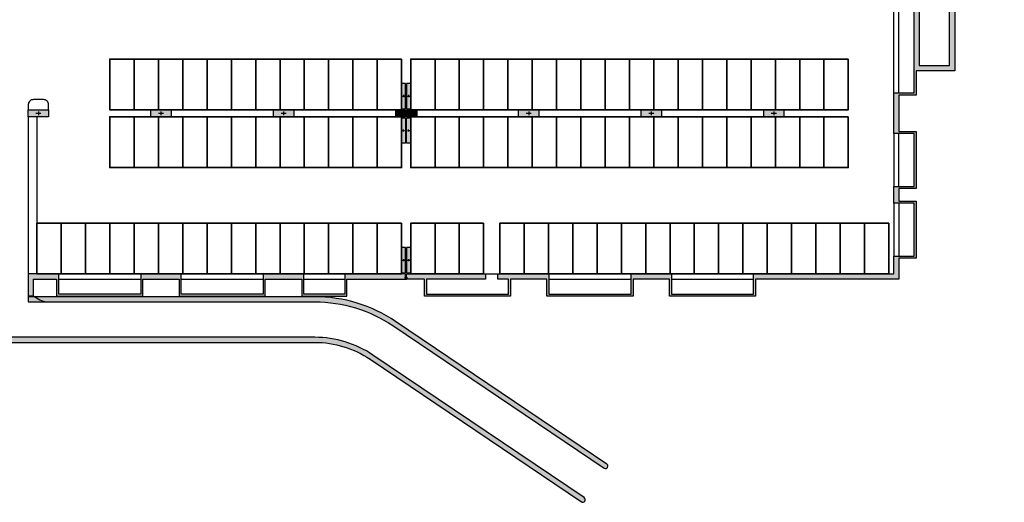
# Model space of a CAD drawing. Units: millimetres. Extents: x -498 to 3482, y 983 to 1639.
# Drawn here: x 851 to 949, y 983 to 1030 of the extents above; entities that cross this region are included whole.
import ezdxf

# ---------------------------------------------------------------- set-up
doc = ezdxf.new("R2010")
doc.units = ezdxf.units.MM
doc.layers.add('__NO_PLOT', color=30, linetype='Continuous', plot=False)
doc.layers.add('Parcheggi', color=252, linetype='Continuous', lineweight=35)
for name, color, linetype in [('Plinti', 3, 'Continuous'), ('PROG_A_MARCIAPIEDI', 2, 'Continuous'), ('PROG_A_VISTA', 2, 'Continuous'), ('PROG_A_VISTA_SOTTILE', 1, 'Continuous'), ('retini_253', 253, 'Continuous'), ('Sezioni', 4, 'Continuous'), ('Sezioni pilastri', 4, 'Continuous')]:
    doc.layers.add(name, color=color, linetype=linetype)
doc.layers.get('Plinti').off()

# ---------------------------------------------------------------- blocks, each defined once
blk = doc.blocks.new('Pianta parcheggi')
for points in [[(503206.4, 180690), (502966.4, 180690), (502966.4, 180190), (503206.4, 180190)], [(503446.4, 180690), (503206.4, 180690), (503206.4, 180190), (503446.4, 180190)], [(503686.4, 180690), (503446.4, 180690), (503446.4, 180190), (503686.4, 180190)], [(503926.4, 180690), (503686.4, 180690), (503686.4, 180190), (503926.4, 180190)], [(504166.4, 180690), (503926.4, 180690), (503926.4, 180190), (504166.4, 180190)], [(504406.4, 180690), (504166.4, 180690), (504166.4, 180190), (504406.4, 180190)], [(504646.4, 180690), (504406.4, 180690), (504406.4, 180190), (504646.4, 180190)], [(504886.4, 180690), (504646.4, 180690), (504646.4, 180190), (504886.4, 180190)], [(505126.4, 180690), (504886.4, 180690), (504886.4, 180190), (505126.4, 180190)], [(505366.4, 180690), (505126.4, 180690), (505126.4, 180190), (505366.4, 180190)], [(505606.4, 180690), (505366.4, 180690), (505366.4, 180190), (505606.4, 180190)], [(505846.4, 180690), (505606.4, 180690), (505606.4, 180190), (505846.4, 180190)], [(506176.4, 180690), (505936.4, 180690), (505936.4, 180190), (506176.4, 180190)], [(506416.4, 180690), (506176.4, 180690), (506176.4, 180190), (506416.4, 180190)], [(506656.4, 180690), (506416.4, 180690), (506416.4, 180190), (506656.4, 180190)], [(506896.4, 180690), (506656.4, 180690), (506656.4, 180190), (506896.4, 180190)], [(507136.4, 180690), (506896.4, 180690), (506896.4, 180190), (507136.4, 180190)], [(507376.4, 180690), (507136.4, 180690), (507136.4, 180190), (507376.4, 180190)], [(507616.4, 180690), (507376.4, 180690), (507376.4, 180190), (507616.4, 180190)], [(507856.4, 180690), (507616.4, 180690), (507616.4, 180190), (507856.4, 180190)], [(508096.4, 180690), (507856.4, 180690), (507856.4, 180190), (508096.4, 180190)], [(508336.4, 180690), (508096.4, 180690), (508096.4, 180190), (508336.4, 180190)], [(508576.4, 180690), (508336.4, 180690), (508336.4, 180190), (508576.4, 180190)], [(508816.4, 180690), (508576.4, 180690), (508576.4, 180190), (508816.4, 180190)], [(509056.4, 180690), (508816.4, 180690), (508816.4, 180190), (509056.4, 180190)], [(509296.4, 180690), (509056.4, 180690), (509056.4, 180190), (509296.4, 180190)], [(509536.4, 180690), (509296.4, 180690), (509296.4, 180190), (509536.4, 180190)], [(509776.4, 180690), (509536.4, 180690), (509536.4, 180190), (509776.4, 180190)], [(510016.4, 180690), (509776.4, 180690), (509776.4, 180190), (510016.4, 180190)], [(510256.4, 180690), (510016.4, 180690), (510016.4, 180190), (510256.4, 180190)], [(503206.4, 180120), (502966.4, 180120), (502966.4, 179620), (503206.4, 179620)], [(503446.4, 180120), (503206.4, 180120), (503206.4, 179620), (503446.4, 179620)], [(503686.4, 180120), (503446.4, 180120), (503446.4, 179620), (503686.4, 179620)], [(503926.4, 180120), (503686.4, 180120), (503686.4, 179620), (503926.4, 179620)], [(504166.4, 180120), (503926.4, 180120), (503926.4, 179620), (504166.4, 179620)], [(504406.4, 180120), (504166.4, 180120), (504166.4, 179620), (504406.4, 179620)], [(504646.4, 180120), (504406.4, 180120), (504406.4, 179620), (504646.4, 179620)], [(504886.4, 180120), (504646.4, 180120), (504646.4, 179620), (504886.4, 179620)], [(505126.4, 180120), (504886.4, 180120), (504886.4, 179620), (505126.4, 179620)], [(505366.4, 180120), (505126.4, 180120), (505126.4, 179620), (505366.4, 179620)], [(505606.4, 180120), (505366.4, 180120), (505366.4, 179620), (505606.4, 179620)], [(505846.4, 180120), (505606.4, 180120), (505606.4, 179620), (505846.4, 179620)], [(506176.4, 180120), (505936.4, 180120), (505936.4, 179620), (506176.4, 179620)], [(506416.4, 180120), (506176.4, 180120), (506176.4, 179620), (506416.4, 179620)], [(506656.4, 180120), (506416.4, 180120), (506416.4, 179620), (506656.4, 179620)], [(506896.4, 180120), (506656.4, 180120), (506656.4, 179620), (506896.4, 179620)], [(507136.4, 180120), (506896.4, 180120), (506896.4, 179620), (507136.4, 179620)], [(507376.4, 180120), (507136.4, 180120), (507136.4, 179620), (507376.4, 179620)], [(507616.4, 180120), (507376.4, 180120), (507376.4, 179620), (507616.4, 179620)], [(507856.4, 180120), (507616.4, 180120), (507616.4, 179620), (507856.4, 179620)], [(508096.4, 180120), (507856.4, 180120), (507856.4, 179620), (508096.4, 179620)], [(508336.4, 180120), (508096.4, 180120), (508096.4, 179620), (508336.4, 179620)], [(508576.4, 180120), (508336.4, 180120), (508336.4, 179620), (508576.4, 179620)], [(508816.4, 180120), (508576.4, 180120), (508576.4, 179620), (508816.4, 179620)], [(509056.4, 180120), (508816.4, 180120), (508816.4, 179620), (509056.4, 179620)], [(509296.4, 180120), (509056.4, 180120), (509056.4, 179620), (509296.4, 179620)], [(509536.4, 180120), (509296.4, 180120), (509296.4, 179620), (509536.4, 179620)], [(509776.4, 180120), (509536.4, 180120), (509536.4, 179620), (509776.4, 179620)], [(510016.4, 180120), (509776.4, 180120), (509776.4, 179620), (510016.4, 179620)], [(510256.4, 180120), (510016.4, 180120), (510016.4, 179620), (510256.4, 179620)], [(502486.4, 179070), (502246.4, 179070), (502246.4, 178570), (502486.4, 178570)], [(502726.4, 179070), (502486.4, 179070), (502486.4, 178570), (502726.4, 178570)], [(502966.4, 179070), (502726.4, 179070), (502726.4, 178570), (502966.4, 178570)], [(503206.4, 179070), (502966.4, 179070), (502966.4, 178570), (503206.4, 178570)], [(503446.4, 179070), (503206.4, 179070), (503206.4, 178570), (503446.4, 178570)], [(503686.4, 179070), (503446.4, 179070), (503446.4, 178570), (503686.4, 178570)], [(503926.4, 179070), (503686.4, 179070), (503686.4, 178570), (503926.4, 178570)], [(504166.4, 179070), (503926.4, 179070), (503926.4, 178570), (504166.4, 178570)], [(504406.4, 179070), (504166.4, 179070), (504166.4, 178570), (504406.4, 178570)], [(504646.4, 179070), (504406.4, 179070), (504406.4, 178570), (504646.4, 178570)], [(504886.4, 179070), (504646.4, 179070), (504646.4, 178570), (504886.4, 178570)], [(505126.4, 179070), (504886.4, 179070), (504886.4, 178570), (505126.4, 178570)], [(505366.4, 179070), (505126.4, 179070), (505126.4, 178570), (505366.4, 178570)], [(505606.4, 179070), (505366.4, 179070), (505366.4, 178570), (505606.4, 178570)], [(505846.4, 179070), (505606.4, 179070), (505606.4, 178570), (505846.4, 178570)], [(506176.4, 179070), (505936.4, 179070), (505936.4, 178570), (506176.4, 178570)], [(506416.4, 179070), (506176.4, 179070), (506176.4, 178570), (506416.4, 178570)], [(506656.4, 179070), (506416.4, 179070), (506416.4, 178570), (506656.4, 178570)], [(507056.4, 179070), (506816.4, 179070), (506816.4, 178570), (507056.4, 178570)], [(507296.4, 179070), (507056.4, 179070), (507056.4, 178570), (507296.4, 178570)], [(507536.4, 179070), (507296.4, 179070), (507296.4, 178570), (507536.4, 178570)], [(507776.4, 179070), (507536.4, 179070), (507536.4, 178570), (507776.4, 178570)], [(508016.4, 179070), (507776.4, 179070), (507776.4, 178570), (508016.4, 178570)], [(508256.4, 179070), (508016.4, 179070), (508016.4, 178570), (508256.4, 178570)], [(508496.4, 179070), (508256.4, 179070), (508256.4, 178570), (508496.4, 178570)], [(508736.4, 179070), (508496.4, 179070), (508496.4, 178570), (508736.4, 178570)], [(508976.4, 179070), (508736.4, 179070), (508736.4, 178570), (508976.4, 178570)], [(509216.4, 179070), (508976.4, 179070), (508976.4, 178570), (509216.4, 178570)], [(509456.4, 179070), (509216.4, 179070), (509216.4, 178570), (509456.4, 178570)], [(509696.4, 179070), (509456.4, 179070), (509456.4, 178570), (509696.4, 178570)], [(509936.4, 179070), (509696.4, 179070), (509696.4, 178570), (509936.4, 178570)], [(510176.4, 179070), (509936.4, 179070), (509936.4, 178570), (510176.4, 178570)], [(510416.4, 179070), (510176.4, 179070), (510176.4, 178570), (510416.4, 178570)], [(510656.4, 179070), (510416.4, 179070), (510416.4, 178570), (510656.4, 178570)]]:
    blk.add_lwpolyline(points, close=True)
blk = doc.blocks.new('A$C77C3238C')
at = {"ltscale": 10}
for points in [[(4520, 1870), (4480, 1870), (4480, 1620), (4520, 1620), (4520, 1870)], [(4570, 1870), (4530, 1870), (4530, 1620), (4570, 1620), (4570, 1870)], [(795, 1540), (795, 1610), (995, 1610), (995, 1540), (795, 1540)], [(2005, 1540), (2005, 1610), (2205, 1610), (2205, 1540), (2005, 1540)], [(3215, 1540), (3215, 1610), (3415, 1610), (3415, 1540), (3215, 1540)], [(4520, 1540), (4520, 1610), (4420, 1610), (4420, 1540), (4520, 1540)], [(4530, 1540), (4530, 1610), (4630, 1610), (4630, 1540), (4530, 1540)], [(5635, 1540), (5635, 1610), (5835, 1610), (5835, 1540), (5635, 1540)], [(6845, 1540), (6845, 1610), (7045, 1610), (7045, 1540), (6845, 1540)], [(8055, 1540), (8055, 1610), (8255, 1610), (8255, 1540), (8055, 1540)], [(4520, 1280), (4480, 1280), (4480, 1530), (4520, 1530), (4520, 1280)], [(4570, 1280), (4530, 1280), (4530, 1530), (4570, 1530), (4570, 1280)], [(4520, 250), (4480, 250), (4480, 0), (4520, 0), (4520, 250)], [(4570, 250), (4530, 250), (4530, 0), (4570, 0), (4570, 250)]]:
    blk.add_lwpolyline(points, dxfattribs=at)
at = {"layer": '__NO_PLOT'}
for p, q in [((4500, 1755.5), (4500, 1734.5)), ((4550, 1755.5), (4550, 1734.5)), ((4489.5, 1745), (4510.5, 1745)), ((4539.5, 1745), (4560.5, 1745)), ((870, 1575), (920, 1575)), ((895, 1592.5), (895, 1557.5)), ((2080, 1575), (2130, 1575)), ((2105, 1592.5), (2105, 1557.5)), ((3290, 1575), (3340, 1575)), ((3315, 1592.5), (3315, 1557.5)), ((4480.5, 1575), (4459.5, 1575)), ((4470, 1585.5), (4470, 1564.5)), ((4569.5, 1575), (4590.5, 1575)), ((4580, 1585.5), (4580, 1564.5)), ((5710, 1575), (5760, 1575)), ((5735, 1592.5), (5735, 1557.5)), ((6920, 1575), (6970, 1575)), ((6945, 1592.5), (6945, 1557.5)), ((8130, 1575), (8180, 1575)), ((8155, 1592.5), (8155, 1557.5)), ((4489.5, 1405), (4510.5, 1405)), ((4500, 1394.5), (4500, 1415.5)), ((4539.5, 1405), (4560.5, 1405)), ((4550, 1394.5), (4550, 1415.5)), ((4489.5, 125), (4510.5, 125)), ((4500, 135.5), (4500, 114.5)), ((4539.5, 125), (4560.5, 125)), ((4550, 135.5), (4550, 114.5))]:
    blk.add_line(p, q, dxfattribs=at)
blk = doc.blocks.new('Plinto 1')
blk.add_lwpolyline([(683226, 62656), (688726, 62656), (688726, 57156), (683226, 57156), (683226, 62656)])
at = {"layer": '__NO_PLOT'}
for p, q in [((685826, 59906), (686126, 59906)), ((685976, 60056), (685976, 59756))]:
    blk.add_line(p, q, dxfattribs=at)
blk = doc.blocks.new('Plinto 2')
blk.add_lwpolyline([(687690, 73967), (691690, 73967), (691690, 65967), (687690, 65967), (687690, 73967)])
at = {"layer": '__NO_PLOT'}
for p, q in [((689690, 70117), (689690, 69817)), ((689540, 69967), (689840, 69967))]:
    blk.add_line(p, q, dxfattribs=at)

msp = doc.modelspace()

# ---------------------------------------------------------------- hatches: boundary and pattern name
at = {"layer": 'retini_253'}
h = msp.add_hatch(color=256, dxfattribs=at)
h.dxf.hatch_style = 1
h.paths.add_polyline_path([(898.534, 1005.318), (903.584, 1005.318), (903.584, 1003.318), (911.684, 1003.318), (911.684, 1005.318), (915.684, 1005.318), (915.684, 1003.318), (923.784, 1003.318), (923.784, 1005.318), (937.634, 1005.318), (937.634, 1007.068), (939.634, 1007.068), (939.634, 1012.293), (937.634, 1012.293), (937.634, 1013.943), (939.634, 1013.943), (939.634, 1019.168), (937.634, 1019.168), (937.634, 1023.168), (939.634, 1023.168), (939.634, 1035.368), (937.634, 1035.368), (937.634, 1037.618), (941.734, 1037.618), (941.734, 1037.118), (940.134, 1037.118), (940.134, 1032.818), (941.634, 1032.818), (941.634, 1032.168), (941.734, 1032.168), (941.734, 1031.868), (940.134, 1031.868), (940.134, 1025.868), (943.134, 1025.868), (943.134, 1031.868), (942.934, 1031.868), (942.934, 1032.168), (943.134, 1032.168), (943.134, 1037.118), (942.934, 1037.118), (942.934, 1037.618), (943.134, 1037.618), (943.134, 1042.218), (946.934, 1042.218), (946.934, 1043.968), (948.334, 1043.968), (948.334, 1051.568), (946.934, 1051.568), (946.934, 1053.518), (947.434, 1053.518), (947.434, 1051.768), (948.534, 1051.768), (948.534, 1043.768), (947.434, 1043.768), (947.434, 1041.718), (943.634, 1041.718), (943.634, 1025.368), (939.834, 1025.368), (939.834, 1022.968), (938.134, 1022.968), (938.134, 1019.368), (939.834, 1019.368), (939.834, 1013.743), (938.134, 1013.743), (938.134, 1012.493), (939.834, 1012.493), (939.834, 1006.868), (938.134, 1006.868), (938.134, 1004.818), (923.984, 1004.818), (923.984, 1003.118), (915.484, 1003.118), (915.484, 1004.818), (911.884, 1004.818), (911.884, 1003.118), (903.384, 1003.118), (903.384, 1004.818), (899.784, 1004.818), (899.784, 1003.118), (891.284, 1003.118), (891.284, 1004.818), (889.534, 1004.818), (889.534, 1005.318), (897.334, 1005.318), (897.334, 1004.818), (891.484, 1004.818), (891.484, 1003.318), (899.584, 1003.318), (899.584, 1004.818), (898.534, 1004.818)])
h.paths.add_polyline_path([(938.134, 1035.568), (939.634, 1035.568), (939.634, 1037.118), (938.134, 1037.118)], flags=16)
h.paths.add_polyline_path([(940.134, 1032.168), (940.134, 1032.668), (941.484, 1032.668), (941.484, 1032.168)], flags=16)
h = msp.add_hatch(color=256, dxfattribs=at)
h.dxf.hatch_style = 1
h.paths.add_polyline_path([(889.034, 1021.618), (889.434, 1021.618), (889.434, 1024.118), (889.034, 1024.118)])
h = msp.add_hatch(color=256, dxfattribs=at)
h.dxf.hatch_style = 1
h.paths.add_polyline_path([(889.534, 1021.618), (889.934, 1021.618), (889.934, 1024.118), (889.534, 1024.118)])
h = msp.add_hatch(color=256, dxfattribs=at)
h.dxf.hatch_style = 1
h.paths.add_polyline_path([(852.184, 1021.518), (852.184, 1020.818), (854.184, 1020.818), (854.184, 1021.518)])
h = msp.add_hatch(color=256, dxfattribs=at)
h.dxf.hatch_style = 1
h.paths.add_polyline_path([(864.284, 1021.518), (864.284, 1020.818), (866.284, 1020.818), (866.284, 1021.518)])
h = msp.add_hatch(color=256, dxfattribs=at)
h.dxf.hatch_style = 1
h.paths.add_polyline_path([(876.384, 1021.518), (876.384, 1020.818), (878.384, 1020.818), (878.384, 1021.518)])
h = msp.add_hatch(color=256, dxfattribs=at)
h.dxf.hatch_style = 1
h.paths.add_polyline_path([(888.434, 1021.518), (888.434, 1020.818), (889.434, 1020.818), (889.434, 1021.518)])
h = msp.add_hatch(color=256, dxfattribs=at)
h.dxf.hatch_style = 1
h.paths.add_polyline_path([(889.034, 1020.718), (889.434, 1020.718), (889.434, 1018.218), (889.034, 1018.218)])
h = msp.add_hatch(color=256, dxfattribs=at)
h.dxf.hatch_style = 1
h.paths.add_polyline_path([(889.534, 1021.518), (889.534, 1020.818), (890.534, 1020.818), (890.534, 1021.518)])
h = msp.add_hatch(color=256, dxfattribs=at)
h.dxf.hatch_style = 1
h.paths.add_polyline_path([(889.534, 1020.718), (889.934, 1020.718), (889.934, 1018.218), (889.534, 1018.218)])
h = msp.add_hatch(color=256, dxfattribs=at)
h.dxf.hatch_style = 1
h.paths.add_polyline_path([(900.584, 1021.518), (900.584, 1020.818), (902.584, 1020.818), (902.584, 1021.518)])
h = msp.add_hatch(color=256, dxfattribs=at)
h.dxf.hatch_style = 1
h.paths.add_polyline_path([(912.684, 1021.518), (912.684, 1020.818), (914.684, 1020.818), (914.684, 1021.518)])
h = msp.add_hatch(color=256, dxfattribs=at)
h.dxf.hatch_style = 1
h.paths.add_polyline_path([(924.784, 1021.518), (924.784, 1020.818), (926.784, 1020.818), (926.784, 1021.518)])
h = msp.add_hatch(color=256, dxfattribs=at)
h.dxf.hatch_style = 1
h.paths.add_polyline_path([(889.034, 1005.418), (889.434, 1005.418), (889.434, 1007.918), (889.034, 1007.918)])
h = msp.add_hatch(color=256, dxfattribs=at)
h.dxf.hatch_style = 1
h.paths.add_polyline_path([(889.534, 1005.418), (889.934, 1005.418), (889.934, 1007.918), (889.534, 1007.918)])
h = msp.add_hatch(color=256, dxfattribs=at)
h.dxf.hatch_style = 1
h.paths.add_polyline_path([(852.184, 1003.168), (852.684, 1003.168), (852.684, 1004.818), (854.984, 1004.818), (854.984, 1003.118), (863.484, 1003.118), (863.484, 1004.818), (867.084, 1004.818), (867.084, 1003.118), (875.584, 1003.118), (875.584, 1004.818), (879.184, 1004.818), (879.184, 1003.118), (883.634, 1003.118), (883.634, 1004.818), (889.434, 1004.818), (889.434, 1005.318), (883.434, 1005.318), (883.434, 1003.318), (879.384, 1003.318), (879.384, 1005.318), (875.384, 1005.318), (875.384, 1003.318), (867.284, 1003.318), (867.284, 1005.318), (863.284, 1005.318), (863.284, 1003.318), (855.184, 1003.318), (855.184, 1005.318), (852.184, 1005.318)])
h = msp.add_hatch(color=256, dxfattribs=at)
h.dxf.hatch_style = 1
h.paths.add_polyline_path([(827.719, 1004.991), (802.469, 1004.991, 1), (802.469, 1004.491), (827.719, 1004.491)])
h.paths.add_polyline_path([(827.732, 999.491), (802.469, 999.491, 1.000003), (802.469, 998.991), (827.719, 998.991, -0.023643), (836.444, 998.568), (880.473, 998.568, -0.149451), (885.925, 996.901), (906.78, 982.834, 1), (907.06, 983.249), (886.205, 997.316, 0.149451), (880.473, 999.068), (836.444, 999.068, 0.023692)])
h = msp.add_hatch(color=256, dxfattribs=at)
h.dxf.hatch_style = 1
edge = h.paths.add_edge_path()
edge.add_line((909.296, 986.565), (888.442, 1000.632))
edge.add_arc((880.473, 988.818), 14.25, 56, 90)
edge.add_line((880.473, 1003.068), (852.184, 1003.068))
edge.add_line((852.184, 1003.068), (852.184, 1002.568))
edge.add_line((852.184, 1002.568), (880.473, 1002.568))
edge.add_arc((880.473, 988.818), 13.75, 56, 90, ccw=False)
edge.add_line((888.162, 1000.217), (909.017, 986.151))
edge.add_arc((909.157, 986.358), 0.25, 236, 416)

# ---------------------------------------------------------------- linework, layer by layer
msp.add_line((889.034, 1005.418), (889.034, 1005.318))
msp.add_lwpolyline([(889.034, 1005.418), (889.434, 1005.418), (889.434, 1007.918), (889.034, 1007.918)], close=True)
msp.add_lwpolyline([(852.861, 1003.068, 0.182676), (854.184, 1002.568), (880.473, 1002.568, -0.149451), (888.162, 1000.217), (909.017, 986.151, 1), (909.296, 986.565), (888.442, 1000.632, 0.149451), (880.473, 1003.068)], format="xyb", close=True)
at = {"layer": '__NO_PLOT'}
for p, q in [((889.484, 1005.118), (889.484, 1004.818)), ((889.334, 1004.968), (889.634, 1004.968))]:
    msp.add_line(p, q, dxfattribs=at)
at = {"layer": 'PROG_A_MARCIAPIEDI'}
msp.add_line((853.034, 1020.818), (853.034, 1005.318), dxfattribs=at)
msp.add_lwpolyline([(854.184, 1021.518), (854.184, 1022.018, 0.414214), (853.684, 1022.518), (852.684, 1022.518, 0.414214), (852.184, 1022.018), (852.184, 1021.518)], format="xyb", dxfattribs=at)
msp.add_lwpolyline([(852.184, 1020.818), (852.184, 1005.318)], dxfattribs=at)
at = {"layer": 'PROG_A_VISTA'}
for p, q in [((937.634, 1023.168), (937.634, 1035.368)), ((938.134, 1023.168), (938.134, 1035.368)), ((937.634, 1019.168), (937.634, 1013.943)), ((938.134, 1013.943), (938.134, 1019.168)), ((937.634, 1012.293), (937.634, 1007.068)), ((938.134, 1012.293), (938.134, 1007.068)), ((855.184, 1005.318), (863.284, 1005.318)), ((867.284, 1005.318), (875.384, 1005.318)), ((879.384, 1005.318), (883.434, 1005.318)), ((903.584, 1005.318), (911.684, 1005.318)), ((915.684, 1005.318), (923.784, 1005.318)), ((855.184, 1004.818), (863.284, 1004.818)), ((867.284, 1004.818), (875.384, 1004.818)), ((879.384, 1004.818), (883.434, 1004.818)), ((903.584, 1004.818), (911.684, 1004.818)), ((915.684, 1004.818), (923.784, 1004.818))]:
    msp.add_line(p, q, dxfattribs=at)
at = {"layer": 'PROG_A_VISTA_SOTTILE'}
msp.add_line((897.334, 1005.318), (898.534, 1005.318), dxfattribs=at)
at = {"layer": 'Sezioni'}
for p, q in [((889.034, 1005.418), (889.034, 1005.318)), ((889.934, 1005.418), (889.934, 1005.318)), ((889.434, 1004.818), (889.534, 1004.818)), ((852.184, 1003.168), (852.184, 1003.068)), ((852.684, 1003.168), (852.684, 1003.068))]:
    msp.add_line(p, q, dxfattribs=at)
for points in [[(943.634, 1041.718), (943.634, 1025.368), (939.834, 1025.368), (939.834, 1022.968), (938.134, 1022.968), (938.134, 1019.368), (939.834, 1019.368), (939.834, 1013.743), (938.134, 1013.743), (938.134, 1012.493), (939.834, 1012.493), (939.834, 1006.868), (938.134, 1006.868), (938.134, 1004.818), (923.984, 1004.818), (923.984, 1003.118), (915.484, 1003.118), (915.484, 1004.818), (911.884, 1004.818), (911.884, 1003.118), (903.384, 1003.118), (903.384, 1004.818), (899.784, 1004.818), (899.784, 1003.118), (891.284, 1003.118), (891.284, 1004.818), (889.534, 1004.818), (889.534, 1005.318), (897.334, 1005.318), (897.334, 1004.818), (891.484, 1004.818), (891.484, 1003.318), (899.584, 1003.318), (899.584, 1004.818), (898.534, 1004.818), (898.534, 1005.318), (903.584, 1005.318), (903.584, 1003.318), (911.684, 1003.318), (911.684, 1005.318), (915.684, 1005.318), (915.684, 1003.318), (923.784, 1003.318), (923.784, 1005.318), (937.634, 1005.318), (937.634, 1007.068), (939.634, 1007.068), (939.634, 1012.293), (937.634, 1012.293), (937.634, 1013.943), (939.634, 1013.943), (939.634, 1019.168), (937.634, 1019.168), (937.634, 1023.168), (939.634, 1023.168), (939.634, 1035.368)], [(940.134, 1031.868), (940.134, 1025.868), (943.134, 1025.868), (943.134, 1031.868)]]:
    msp.add_lwpolyline(points, dxfattribs=at)
msp.add_lwpolyline([(852.184, 1003.168), (852.684, 1003.168), (852.684, 1004.818), (854.984, 1004.818), (854.984, 1003.118), (863.484, 1003.118), (863.484, 1004.818), (867.084, 1004.818), (867.084, 1003.118), (875.584, 1003.118), (875.584, 1004.818), (879.184, 1004.818), (879.184, 1003.118), (883.634, 1003.118), (883.634, 1004.818), (889.434, 1004.818), (889.434, 1005.318), (883.434, 1005.318), (883.434, 1003.318), (879.384, 1003.318), (879.384, 1005.318), (875.384, 1005.318), (875.384, 1003.318), (867.284, 1003.318), (867.284, 1005.318), (863.284, 1005.318), (863.284, 1003.318), (855.184, 1003.318), (855.184, 1005.318), (852.184, 1005.318)], close=True, dxfattribs=at)
for points in [[(909.296, 986.565), (888.442, 1000.632, 0.149451), (880.473, 1003.068), (852.184, 1003.068), (852.184, 1002.568), (880.473, 1002.568, -0.149451), (888.162, 1000.217), (909.017, 986.151, 1)], [(907.06, 983.249), (886.205, 997.316, 0.149451), (880.473, 999.068), (836.444, 999.068, 0.023692), (827.732, 999.491), (802.469, 999.491, 1), (802.469, 998.991), (827.719, 998.991, -0.023643), (836.444, 998.568), (880.473, 998.568, -0.149451), (885.925, 996.901), (906.78, 982.834, 1)]]:
    msp.add_lwpolyline(points, format="xyb", close=True, dxfattribs=at)

# ---------------------------------------------------------------- block references
at = {"layer": 'Parcheggi', "xscale": 0.01, "yscale": 0.01, "zscale": 0.01}
msp.add_blockref('Pianta parcheggi', (-4169.43, -780.382), dxfattribs=at)
at = {"layer": 'Plinti', "xscale": 0.001, "yscale": 0.001, "zscale": 0.001}
for name, p in [('Plinto 2', (199.793, 951.201)), ('Plinto 1', (167.208, 961.262)), ('Plinto 1', (179.308, 961.262)), ('Plinto 1', (191.408, 961.262)), ('Plinto 1', (215.608, 961.262)), ('Plinto 1', (227.708, 961.262)), ('Plinto 1', (239.808, 961.262))]:
    msp.add_blockref(name, p, dxfattribs=at)
at = {"layer": 'Sezioni pilastri', "xscale": 0.01, "yscale": 0.01, "zscale": 0.01}
msp.add_blockref('A$C77C3238C', (844.234, 1005.418), dxfattribs=at)

doc.saveas('drawing.dxf')
